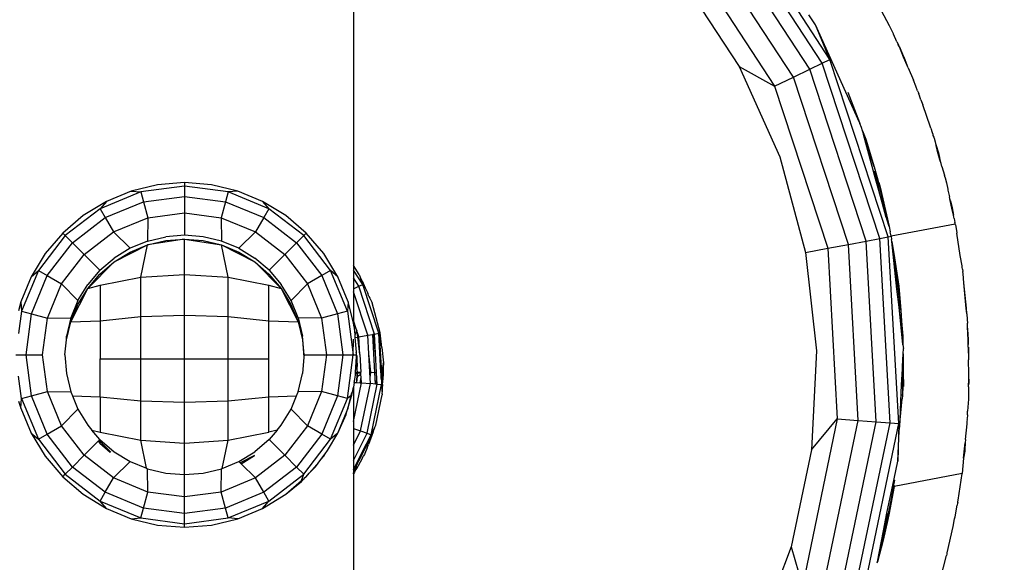
# Model space of a CAD drawing. Units: millimetres. Extents: x 22105 to 29003, y -7629 to 1017.
# Drawn here: x 26232 to 26335, y -2838 to -2781 of the extents above; entities that cross this region are included whole.
import ezdxf

# ---------------------------------------------------------------- set-up
doc = ezdxf.new("R2010")
doc.units = ezdxf.units.MM
doc.layers.add('Strefa bezpieczna', color=8, linetype='Continuous')
doc.dimstyles.get("Standard").update_dxf_attribs({"dimtxt": 180, "dimasz": 200, "dimexe": 0.18, "dimexo": 0.0625, "dimgap": 200, "dimtad": 0, "dimtih": 1, "dimtoh": 1, "dimlfac": 0.001, "dimzin": 0, "dimdsep": 46, "dimtxsty": 'Standard', "dimcen": 0.09, "dimse1": 1, "dimse2": 1, "dimadec": 0, "dimazin": 0, "dimtfac": 1, "dimtdec": 4, "dimtofl": 0, "dimtmove": 0, "dimatfit": 3, "dimfxl": 1, "dimtolj": 1, "dimtzin": 0, "dimarcsym": 0})

# ---------------------------------------------------------------- blocks, each defined once
blk = doc.blocks.new('*D102')
at = {"layer": 'Defpoints', "color": 0}
for p in [(29002.63, 898.75), (29002.63, -2089.52), (24204.2, -3405.88)]:
    blk.add_point(p, dxfattribs=at)
at = {"layer": 'Strefa bezpieczna', "color": 0, "lineweight": -2}
for p, q in [((24404.2, 898.75), (26069.2, 898.75)), ((28802.63, 898.75), (26979.2, 898.75))]:
    blk.add_line(p, q, dxfattribs=at)
at = {"layer": 'Strefa bezpieczna', "color": 0}
for points in [[(24404.2, 932.08), (24404.2, 865.41), (24204.2, 898.75)], [(28802.63, 865.41), (28802.63, 932.08), (29002.63, 898.75)]]:
    blk.add_solid(points, dxfattribs=at)
at = {"layer": 'Strefa bezpieczna', "color": 0, "insert": (26524.2, 898.75), "char_height": 180, "attachment_point": 5}
blk.add_mtext('\\A1;4.80', dxfattribs=at)
blk = doc.blocks.new('*D103')
at = {"layer": 'Defpoints', "color": 0}
for p in [(27502.63, 354.66), (25701.1, -3306.37), (27502.63, -3606.37)]:
    blk.add_point(p, dxfattribs=at)
at = {"layer": 'Strefa bezpieczna', "color": 0, "lineweight": -2}
for p, q in [((25901.1, 354.66), (26099.2, 354.66)), ((27302.63, 354.66), (26949.2, 354.66))]:
    blk.add_line(p, q, dxfattribs=at)
at = {"layer": 'Strefa bezpieczna', "color": 0}
for points in [[(25901.1, 388), (25901.1, 321.33), (25701.1, 354.66)], [(27302.63, 321.33), (27302.63, 388), (27502.63, 354.66)]]:
    blk.add_solid(points, dxfattribs=at)
at = {"layer": 'Strefa bezpieczna', "color": 0, "insert": (26524.2, 354.66), "char_height": 180, "attachment_point": 5}
blk.add_mtext('\\A1;1.80', dxfattribs=at)
blk = doc.blocks.new('*D104')
at = {"layer": 'Defpoints', "color": 0}
for p in [(25705.86, -326.17), (22343.75, -7629.14), (26645.86, -7629.14)]:
    blk.add_point(p, dxfattribs=at)
at = {"layer": 'Strefa bezpieczna', "color": 0, "lineweight": -2}
for p, q in [((22343.75, -526.17), (22343.75, -3577.55)), ((22343.75, -7429.14), (22343.75, -4157.55))]:
    blk.add_line(p, q, dxfattribs=at)
at = {"layer": 'Strefa bezpieczna', "color": 0}
for points in [[(22377.08, -526.17), (22310.41, -526.17), (22343.75, -326.17)], [(22310.41, -7429.14), (22377.08, -7429.14), (22343.75, -7629.14)]]:
    blk.add_solid(points, dxfattribs=at)
at = {"layer": 'Strefa bezpieczna', "color": 0, "insert": (22343.75, -3867.55), "char_height": 180, "attachment_point": 5}
blk.add_mtext('\\A1;7.30', dxfattribs=at)
blk = doc.blocks.new('*D105')
at = {"layer": 'Defpoints', "color": 0}
for p in [(26296.16, -1826.18), (23540.38, -5665.34), (26850.36, -5665.34)]:
    blk.add_point(p, dxfattribs=at)
at = {"layer": 'Strefa bezpieczna', "color": 0, "lineweight": -2}
for p, q in [((23540.38, -2026.18), (23540.38, -3577.55)), ((23540.38, -5465.34), (23540.38, -4157.55))]:
    blk.add_line(p, q, dxfattribs=at)
at = {"layer": 'Strefa bezpieczna', "color": 0}
for points in [[(23573.71, -2026.18), (23507.04, -2026.18), (23540.38, -1826.18)], [(23507.04, -5465.34), (23573.71, -5465.34), (23540.38, -5665.34)]]:
    blk.add_solid(points, dxfattribs=at)
at = {"layer": 'Strefa bezpieczna', "color": 0, "insert": (23540.38, -3867.55), "char_height": 180, "attachment_point": 5}
blk.add_mtext('\\A1;3.84', dxfattribs=at)

msp = doc.modelspace()

# ---------------------------------------------------------------- linework, layer by layer
for p, q in [((26267.36, -2754.519), (26267.36, -2807.151)), ((26317.194, -2785.624), (26306.507, -2769.293)), ((26316.375, -2786.019), (26305.818, -2769.886)), ((26315.072, -2786.646), (26304.722, -2770.829)), ((26313.374, -2787.463), (26303.293, -2772.058)), ((26301.629, -2773.489), (26311.396, -2788.415)), ((26302.026, -2777.701), (26307.695, -2786.364)), ((26323.43, -2782.131), (26322.001, -2779.402)), ((26315.677, -2781.994), (26314.996, -2780.954)), ((26320.277, -2792.229), (26315.677, -2781.994)), ((26317.194, -2785.624), (26315.677, -2781.994)), ((26323.826, -2782.954), (26323.43, -2782.131)), ((26323.837, -2782.977), (26323.826, -2782.954)), ((26323.837, -2782.977), (26323.848, -2783.002)), ((26324.201, -2783.779), (26323.848, -2783.002)), ((26324.201, -2783.779), (26324.32, -2784.014)), ((26324.32, -2784.014), (26324.436, -2784.295)), ((26324.37, -2784.201), (26324.32, -2784.014)), ((26324.37, -2784.201), (26324.436, -2784.295)), ((26324.436, -2784.295), (26324.448, -2784.324)), ((26324.448, -2784.324), (26324.865, -2785.241)), ((26324.884, -2785.383), (26324.448, -2784.324)), ((26316.375, -2786.019), (26317.194, -2785.624)), ((26323.29, -2804.166), (26317.194, -2785.624)), ((26324.865, -2785.241), (26324.9, -2785.314)), ((26324.884, -2785.383), (26324.936, -2785.398)), ((26325.372, -2786.504), (26324.884, -2785.383)), ((26324.9, -2785.314), (26324.911, -2785.342)), ((26324.911, -2785.342), (26324.936, -2785.398)), ((26325.372, -2786.504), (26324.936, -2785.398)), ((26307.695, -2786.364), (26311.396, -2788.415)), ((26307.695, -2786.364), (26311.939, -2795.807)), ((26313.374, -2787.463), (26315.072, -2786.646)), ((26315.072, -2786.646), (26316.375, -2786.019)), ((26320.976, -2804.603), (26315.072, -2786.646)), ((26322.397, -2804.334), (26316.375, -2786.019)), ((26325.372, -2786.504), (26325.927, -2787.778)), ((26311.396, -2788.415), (26313.374, -2787.463)), ((26319.124, -2804.953), (26313.374, -2787.463)), ((26326.159, -2788.421), (26325.927, -2787.778)), ((26311.396, -2788.415), (26316.968, -2805.36)), ((26326.358, -2788.914), (26326.159, -2788.421)), ((26319.07, -2789.039), (26320.277, -2792.229)), ((26326.358, -2788.914), (26326.474, -2789.193)), ((26326.42, -2789.145), (26326.48, -2789.296)), ((26326.474, -2789.193), (26326.492, -2789.246)), ((26326.48, -2789.296), (26326.517, -2789.306)), ((26326.48, -2789.296), (26326.56, -2789.436)), ((26326.517, -2789.306), (26326.492, -2789.246)), ((26326.56, -2789.436), (26326.517, -2789.306)), ((26326.597, -2789.52), (26326.56, -2789.436)), ((26326.702, -2789.854), (26326.597, -2789.52)), ((26326.702, -2789.854), (26326.912, -2790.384)), ((26327.705, -2792.702), (26326.912, -2790.384)), ((26320.277, -2792.229), (26320.312, -2792.323)), ((26320.506, -2792.739), (26320.312, -2792.323)), ((26320.599, -2793.08), (26320.506, -2792.739)), ((26327.739, -2792.808), (26327.705, -2792.702)), ((26327.739, -2792.808), (26327.87, -2793.269)), ((26320.599, -2793.08), (26320.929, -2793.952)), ((26320.688, -2793.407), (26320.599, -2793.08)), ((26320.71, -2793.458), (26320.688, -2793.407)), ((26321.803, -2796.863), (26320.71, -2793.458)), ((26321.965, -2798.109), (26320.71, -2793.458)), ((26320.929, -2793.952), (26321.803, -2796.863)), ((26327.87, -2793.269), (26327.944, -2793.447)), ((26327.944, -2793.447), (26327.962, -2793.586)), ((26327.962, -2793.586), (26328.038, -2793.762)), ((26328.038, -2793.762), (26328.075, -2793.868)), ((26328.075, -2793.868), (26328.182, -2794.239)), ((26328.182, -2794.239), (26328.243, -2794.419)), ((26328.243, -2794.419), (26328.294, -2794.614)), ((26328.294, -2794.614), (26328.526, -2795.379)), ((26328.49, -2795.369), (26328.294, -2794.614)), ((26311.939, -2795.807), (26314.653, -2805.798)), ((26328.526, -2795.379), (26328.49, -2795.369)), ((26328.587, -2795.738), (26328.49, -2795.369)), ((26328.526, -2795.379), (26328.662, -2795.888)), ((26328.662, -2795.888), (26328.587, -2795.738)), ((26328.698, -2796.12), (26328.587, -2795.738)), ((26328.727, -2796.091), (26328.662, -2795.888)), ((26328.727, -2796.091), (26328.698, -2796.12)), ((26328.825, -2796.499), (26328.727, -2796.091)), ((26321.803, -2796.863), (26322.132, -2797.96)), ((26328.825, -2796.499), (26328.698, -2796.12)), ((26328.901, -2796.819), (26328.825, -2796.499)), ((26328.901, -2796.819), (26329.165, -2797.73)), ((26322.171, -2798.841), (26321.876, -2797.292)), ((26321.934, -2797.438), (26322.356, -2798.975)), ((26322.478, -2799.933), (26321.934, -2797.438)), ((26322.171, -2798.841), (26321.965, -2798.109)), ((26322.132, -2797.96), (26322.27, -2798.467)), ((26329.223, -2797.955), (26329.165, -2797.73)), ((26329.223, -2797.955), (26329.227, -2798.01)), ((26329.227, -2798.01), (26329.362, -2798.513)), ((26246.89, -2798.72), (26244.144, -2799.379)), ((26249.706, -2798.86), (26245.141, -2799.461)), ((26249.706, -2798.498), (26246.89, -2798.72)), ((26252.522, -2798.72), (26249.706, -2798.498)), ((26249.706, -2798.498), (26249.706, -2798.86)), ((26254.271, -2799.461), (26249.706, -2798.86)), ((26249.706, -2798.86), (26249.706, -2799.93)), ((26255.269, -2799.379), (26252.522, -2798.72)), ((26322.478, -2799.933), (26322.171, -2798.841)), ((26322.27, -2798.467), (26322.294, -2798.498)), ((26323.177, -2802.42), (26322.294, -2798.498)), ((26322.294, -2798.498), (26322.44, -2798.983)), ((26322.44, -2798.983), (26323.367, -2803.095)), ((26329.362, -2798.513), (26329.509, -2799.189)), ((26329.509, -2799.189), (26329.509, -2799.276)), ((26245.141, -2799.461), (26240.887, -2801.223)), ((26244.144, -2799.379), (26241.534, -2800.46)), ((26244.144, -2799.379), (26245.141, -2799.461)), ((26245.141, -2799.461), (26245.418, -2800.494)), ((26245.418, -2800.494), (26249.706, -2799.93)), ((26249.706, -2799.93), (26253.994, -2800.494)), ((26249.706, -2799.93), (26249.706, -2801.665)), ((26254.271, -2799.461), (26253.994, -2800.494)), ((26255.269, -2799.379), (26254.271, -2799.461)), ((26258.525, -2801.223), (26254.271, -2799.461)), ((26257.878, -2800.46), (26255.269, -2799.379)), ((26322.585, -2800.313), (26322.478, -2799.933)), ((26329.509, -2799.276), (26329.697, -2799.998)), ((26329.799, -2800.391), (26329.697, -2799.998)), ((26329.754, -2800.377), (26329.697, -2799.998)), ((26240.887, -2801.223), (26237.234, -2804.026)), ((26241.534, -2800.46), (26239.126, -2801.936)), ((26241.534, -2800.46), (26240.887, -2801.223)), ((26240.887, -2801.223), (26241.422, -2802.15)), ((26241.422, -2802.15), (26245.418, -2800.494)), ((26245.418, -2800.494), (26245.867, -2802.171)), ((26253.994, -2800.494), (26253.545, -2802.171)), ((26253.994, -2800.494), (26257.99, -2802.15)), ((26260.286, -2801.936), (26257.878, -2800.46)), ((26257.878, -2800.46), (26258.525, -2801.223)), ((26258.525, -2801.223), (26257.99, -2802.15)), ((26262.179, -2804.026), (26258.525, -2801.223)), ((26323.177, -2802.42), (26322.585, -2800.313)), ((26323.062, -2802.148), (26322.585, -2800.313)), ((26329.754, -2800.377), (26329.799, -2800.391)), ((26329.966, -2801.334), (26329.754, -2800.377)), ((26329.799, -2800.391), (26329.887, -2800.817)), ((26329.887, -2800.817), (26329.956, -2801.115)), ((26329.956, -2801.115), (26330.111, -2801.905)), ((26329.956, -2801.115), (26329.966, -2801.334)), ((26239.126, -2801.936), (26236.978, -2803.771)), ((26237.99, -2804.783), (26241.422, -2802.15)), ((26241.422, -2802.15), (26242.29, -2803.653)), ((26242.29, -2803.653), (26245.867, -2802.171)), ((26245.867, -2802.171), (26245.844, -2804.61)), ((26245.867, -2802.171), (26249.706, -2801.665)), ((26249.706, -2801.665), (26253.545, -2802.171)), ((26249.706, -2801.665), (26249.706, -2803.998)), ((26253.545, -2802.171), (26257.123, -2803.653)), ((26253.545, -2802.171), (26253.569, -2804.61)), ((26257.99, -2802.15), (26257.123, -2803.653)), ((26257.99, -2802.15), (26261.422, -2804.783)), ((26262.434, -2803.771), (26260.286, -2801.936)), ((26323.062, -2802.148), (26323.367, -2803.095)), ((26330.111, -2801.905), (26329.966, -2801.334)), ((26330.157, -2802.095), (26330.111, -2801.905)), ((26330.181, -2802.242), (26330.157, -2802.095)), ((26330.181, -2802.242), (26330.267, -2802.66)), ((26323.367, -2803.095), (26323.177, -2802.42)), ((26323.367, -2803.095), (26323.493, -2803.655)), ((26330.301, -2802.841), (26323.595, -2804.108)), ((26330.282, -2802.753), (26330.267, -2802.66)), ((26330.301, -2802.841), (26330.282, -2802.753)), ((26330.31, -2802.898), (26330.301, -2802.841)), ((26330.31, -2802.898), (26330.349, -2803.093)), ((26330.349, -2803.093), (26330.468, -2803.753)), ((26237.234, -2804.026), (26234.431, -2807.679)), ((26236.978, -2803.771), (26235.144, -2805.918)), ((26236.978, -2803.771), (26237.234, -2804.026)), ((26237.234, -2804.026), (26237.99, -2804.783)), ((26239.218, -2806.01), (26242.29, -2803.653)), ((26242.29, -2803.653), (26244.031, -2805.361)), ((26245.844, -2804.61), (26247.751, -2804.152)), ((26249.706, -2803.998), (26247.751, -2804.152)), ((26251.662, -2804.152), (26249.706, -2803.998)), ((26253.569, -2804.61), (26251.662, -2804.152)), ((26257.123, -2803.653), (26255.381, -2805.361)), ((26257.123, -2803.653), (26260.195, -2806.01)), ((26262.179, -2804.026), (26261.422, -2804.783)), ((26262.434, -2803.771), (26262.179, -2804.026)), ((26264.982, -2807.679), (26262.179, -2804.026)), ((26264.269, -2805.918), (26262.434, -2803.771)), ((26320.976, -2804.603), (26322.397, -2804.334)), ((26322.397, -2804.334), (26323.29, -2804.166)), ((26323.473, -2823.585), (26322.397, -2804.334)), ((26323.29, -2804.166), (26323.595, -2804.108)), ((26324.38, -2823.653), (26323.29, -2804.166)), ((26323.509, -2803.791), (26323.493, -2803.655)), ((26323.595, -2804.108), (26323.509, -2803.791)), ((26323.595, -2804.108), (26323.63, -2804.435)), ((26330.468, -2803.753), (26330.447, -2803.774)), ((26330.812, -2806.113), (26330.447, -2803.774)), ((26235.357, -2808.214), (26237.99, -2804.783)), ((26237.99, -2804.783), (26239.218, -2806.01)), ((26242.351, -2806.782), (26245.837, -2805.009)), ((26244.031, -2805.361), (26242.359, -2806.386)), ((26244.025, -2805.759), (26245.837, -2805.009)), ((26245.844, -2804.61), (26244.031, -2805.361)), ((26245.143, -2808.367), (26245.837, -2805.009)), ((26249.699, -2804.397), (26245.837, -2805.009)), ((26245.837, -2805.009), (26247.744, -2804.551)), ((26247.744, -2804.551), (26249.699, -2804.397)), ((26249.699, -2808.08), (26249.699, -2804.397)), ((26249.699, -2804.397), (26251.654, -2804.551)), ((26249.699, -2804.397), (26253.562, -2805.007)), ((26251.654, -2804.551), (26253.562, -2805.007)), ((26253.562, -2805.007), (26257.047, -2806.782)), ((26254.255, -2808.367), (26253.562, -2805.007)), ((26253.562, -2805.007), (26255.373, -2805.759)), ((26255.381, -2805.361), (26253.569, -2804.61)), ((26255.381, -2805.361), (26257.054, -2806.386)), ((26261.422, -2804.783), (26260.195, -2806.01)), ((26261.422, -2804.783), (26264.055, -2808.214)), ((26314.653, -2805.798), (26316.968, -2805.36)), ((26316.968, -2805.36), (26319.124, -2804.953)), ((26316.968, -2805.36), (26317.963, -2823.17)), ((26319.124, -2804.953), (26320.976, -2804.603)), ((26320.152, -2823.335), (26319.124, -2804.953)), ((26322.031, -2823.476), (26320.976, -2804.603)), ((26323.676, -2804.635), (26323.63, -2804.435)), ((26323.676, -2804.635), (26323.868, -2805.891)), ((26324.196, -2809.639), (26323.676, -2804.635)), ((26235.144, -2805.918), (26233.668, -2808.327)), ((26236.86, -2809.082), (26239.218, -2806.01)), ((26239.218, -2806.01), (26240.867, -2807.66)), ((26240.867, -2807.66), (26242.359, -2806.386)), ((26242.351, -2806.782), (26244.025, -2805.759)), ((26255.373, -2805.759), (26257.047, -2806.782)), ((26258.545, -2807.66), (26257.054, -2806.386)), ((26260.195, -2806.01), (26258.545, -2807.66)), ((26260.195, -2806.01), (26262.552, -2809.082)), ((26265.744, -2808.327), (26264.269, -2805.918)), ((26314.653, -2805.798), (26315.771, -2816.09)), ((26324.595, -2811.811), (26323.868, -2805.891)), ((26323.868, -2805.891), (26324.389, -2809.301)), ((26331.003, -2807.193), (26330.812, -2806.113)), ((26239.586, -2809.548), (26242.351, -2806.782)), ((26240.861, -2808.058), (26242.351, -2806.782)), ((26257.047, -2806.782), (26259.812, -2809.548)), ((26257.047, -2806.782), (26258.537, -2808.058)), ((26267.984, -2808.105), (26267.36, -2807.151)), ((26267.36, -2807.151), (26267.36, -2807.638)), ((26331.014, -2807.326), (26331.003, -2807.193)), ((26331.009, -2807.374), (26331.014, -2807.326)), ((26331.033, -2807.419), (26331.009, -2807.374)), ((26331.04, -2807.487), (26331.033, -2807.419)), ((26233.668, -2808.327), (26232.587, -2810.936)), ((26234.431, -2807.679), (26232.669, -2811.933)), ((26233.668, -2808.327), (26234.431, -2807.679)), ((26233.702, -2812.21), (26235.357, -2808.214)), ((26234.431, -2807.679), (26235.357, -2808.214)), ((26235.357, -2808.214), (26236.86, -2809.082)), ((26239.586, -2809.548), (26240.861, -2808.058)), ((26240.867, -2807.66), (26239.594, -2809.151)), ((26240.883, -2809.21), (26245.143, -2808.367)), ((26245.143, -2808.367), (26249.699, -2808.08)), ((26245.143, -2812.488), (26245.143, -2808.367)), ((26249.699, -2812.34), (26249.699, -2808.08)), ((26249.699, -2808.08), (26254.255, -2808.367)), ((26254.255, -2808.367), (26258.515, -2809.21)), ((26254.255, -2812.488), (26254.255, -2808.367)), ((26258.537, -2808.058), (26259.812, -2809.548)), ((26258.545, -2807.66), (26259.819, -2809.151)), ((26264.055, -2808.214), (26262.552, -2809.082)), ((26264.982, -2807.679), (26264.055, -2808.214)), ((26264.055, -2808.214), (26265.71, -2812.21)), ((26266.744, -2811.933), (26264.982, -2807.679)), ((26265.744, -2808.327), (26264.982, -2807.679)), ((26266.825, -2810.936), (26265.744, -2808.327)), ((26268.34, -2809.136), (26267.36, -2807.638)), ((26267.36, -2807.638), (26267.36, -2808.462)), ((26267.984, -2808.105), (26268.077, -2808.375)), ((26268.077, -2808.375), (26268.105, -2808.399)), ((26268.154, -2808.506), (26268.105, -2808.399)), ((26331.03, -2807.513), (26331.04, -2807.487)), ((26331.048, -2807.539), (26331.03, -2807.513)), ((26331.048, -2807.539), (26331.07, -2807.768)), ((26331.108, -2808.014), (26331.07, -2807.768)), ((26331.196, -2808.97), (26331.108, -2808.014)), ((26235.379, -2812.659), (26236.86, -2809.082)), ((26236.86, -2809.082), (26238.569, -2810.824)), ((26238.569, -2810.824), (26239.594, -2809.151)), ((26239.586, -2809.548), (26240.883, -2809.21)), ((26240.883, -2809.21), (26240.883, -2812.923)), ((26258.515, -2809.21), (26259.812, -2809.548)), ((26258.515, -2812.923), (26258.515, -2809.21)), ((26260.844, -2810.824), (26259.819, -2809.151)), ((26262.552, -2809.082), (26260.844, -2810.824)), ((26262.552, -2809.082), (26264.034, -2812.659)), ((26267.931, -2809.333), (26267.36, -2808.462)), ((26267.36, -2808.462), (26267.36, -2809.608)), ((26267.36, -2809.608), (26267.931, -2809.333)), ((26267.931, -2809.333), (26268.34, -2809.136)), ((26269.569, -2814.316), (26267.931, -2809.333)), ((26268.154, -2808.506), (26268.233, -2808.713)), ((26268.157, -2808.605), (26268.154, -2808.506)), ((26268.157, -2808.605), (26268.233, -2808.713)), ((26268.258, -2808.899), (26268.157, -2808.605)), ((26268.233, -2808.713), (26268.278, -2808.775)), ((26268.258, -2808.899), (26268.396, -2809.109)), ((26268.34, -2809.136), (26268.258, -2808.899)), ((26268.278, -2808.775), (26268.613, -2809.504)), ((26268.278, -2808.775), (26268.396, -2809.109)), ((26268.396, -2809.109), (26268.34, -2809.136)), ((26270.016, -2814.232), (26268.34, -2809.136)), ((26268.396, -2809.109), (26268.526, -2809.503)), ((26324.389, -2809.301), (26324.595, -2811.811)), ((26331.473, -2811.612), (26331.196, -2808.97)), ((26331.439, -2811.644), (26331.196, -2808.97)), ((26237.81, -2813.033), (26239.586, -2809.548)), ((26238.563, -2811.221), (26239.586, -2809.548)), ((26259.812, -2809.548), (26261.588, -2813.033)), ((26259.812, -2809.548), (26260.836, -2811.221)), ((26267.36, -2809.608), (26267.36, -2809.893)), ((26268.858, -2814.451), (26267.36, -2809.893)), ((26267.36, -2809.893), (26267.36, -2812.885)), ((26268.613, -2809.504), (26268.864, -2810.063)), ((26268.996, -2810.4), (26268.864, -2810.063)), ((26268.996, -2810.4), (26269.091, -2810.567)), ((26324.417, -2811.521), (26324.196, -2809.639)), ((26232.587, -2810.936), (26232.36, -2811.882)), ((26232.587, -2810.936), (26232.669, -2811.933)), ((26237.81, -2813.033), (26238.563, -2811.221)), ((26238.569, -2810.824), (26237.818, -2812.636)), ((26260.836, -2811.221), (26261.588, -2813.033)), ((26261.594, -2812.636), (26260.844, -2810.824)), ((26266.825, -2810.936), (26266.744, -2811.933)), ((26267.36, -2813.164), (26266.825, -2810.936)), ((26269.091, -2810.567), (26269.116, -2810.632)), ((26269.116, -2810.632), (26269.316, -2811.068)), ((26270.155, -2814.206), (26269.316, -2811.068)), ((26324.417, -2811.521), (26324.376, -2810.807)), ((26324.737, -2814.245), (26324.417, -2811.521)), ((26324.829, -2815.412), (26324.417, -2811.521)), ((26232.669, -2811.933), (26232.36, -2814.278)), ((26232.669, -2811.933), (26233.702, -2812.21)), ((26233.138, -2816.498), (26233.702, -2812.21)), ((26233.702, -2812.21), (26235.379, -2812.659)), ((26240.883, -2812.923), (26245.143, -2812.488)), ((26245.143, -2812.488), (26249.699, -2812.34)), ((26245.143, -2816.896), (26245.143, -2812.488)), ((26249.699, -2816.896), (26249.699, -2812.34)), ((26249.699, -2812.34), (26254.255, -2812.488)), ((26254.255, -2816.896), (26254.255, -2812.488)), ((26254.255, -2812.488), (26258.515, -2812.923)), ((26265.71, -2812.21), (26264.034, -2812.659)), ((26266.744, -2811.933), (26265.71, -2812.21)), ((26265.71, -2812.21), (26266.275, -2816.498)), ((26266.744, -2811.933), (26267.345, -2816.498)), ((26324.595, -2811.811), (26324.643, -2812.4)), ((26324.643, -2812.4), (26324.737, -2814.245)), ((26324.643, -2812.4), (26324.725, -2813.404)), ((26331.473, -2811.612), (26331.439, -2811.644)), ((26331.49, -2812.205), (26331.439, -2811.644)), ((26331.49, -2812.205), (26331.473, -2811.612)), ((26331.49, -2812.205), (26331.547, -2812.807)), ((26234.873, -2816.498), (26235.379, -2812.659)), ((26235.379, -2812.659), (26237.818, -2812.636)), ((26237.352, -2814.94), (26237.81, -2813.033)), ((26237.818, -2812.636), (26237.36, -2814.543)), ((26237.81, -2813.033), (26240.883, -2812.923)), ((26240.883, -2812.923), (26240.883, -2816.896)), ((26258.515, -2812.923), (26261.588, -2813.033)), ((26258.515, -2816.896), (26258.515, -2812.923)), ((26261.588, -2813.033), (26262.046, -2814.94)), ((26261.594, -2812.636), (26262.052, -2814.543)), ((26264.034, -2812.659), (26261.594, -2812.636)), ((26264.034, -2812.659), (26264.539, -2816.498)), ((26267.58, -2813.554), (26267.36, -2812.885)), ((26267.36, -2812.885), (26267.36, -2813.164)), ((26267.445, -2813.588), (26267.36, -2813.164)), ((26267.36, -2813.164), (26267.36, -2813.388)), ((26267.445, -2813.588), (26267.58, -2813.554)), ((26267.485, -2813.683), (26267.445, -2813.588)), ((26267.62, -2813.676), (26267.58, -2813.554)), ((26324.737, -2814.245), (26324.725, -2813.404)), ((26324.725, -2813.404), (26324.818, -2814.537)), ((26331.547, -2812.807), (26331.552, -2812.882)), ((26331.552, -2812.882), (26331.577, -2813.123)), ((26331.577, -2813.123), (26331.578, -2813.17)), ((26331.583, -2813.228), (26331.578, -2813.17)), ((26331.591, -2813.509), (26331.583, -2813.228)), ((26331.64, -2814.291), (26331.591, -2813.509)), ((26331.612, -2814.303), (26331.591, -2813.509)), ((26237.352, -2814.94), (26237.36, -2814.543)), ((26262.206, -2816.498), (26262.052, -2814.543)), ((26267.487, -2813.709), (26267.485, -2813.683)), ((26267.487, -2813.709), (26267.62, -2813.676)), ((26267.538, -2814.367), (26267.487, -2813.709)), ((26267.715, -2813.964), (26267.538, -2814.367)), ((26267.564, -2814.695), (26267.538, -2814.367)), ((26267.715, -2813.964), (26267.62, -2813.676)), ((26267.756, -2814.088), (26267.715, -2813.964)), ((26267.821, -2814.647), (26267.756, -2814.088)), ((26267.932, -2814.626), (26267.756, -2814.088)), ((26267.821, -2814.647), (26267.932, -2814.626)), ((26267.932, -2814.626), (26268.858, -2814.451)), ((26268.036, -2816.47), (26267.932, -2814.626)), ((26268.858, -2814.451), (26269.382, -2814.352)), ((26268.967, -2816.389), (26268.858, -2814.451)), ((26269.382, -2814.352), (26269.448, -2814.339)), ((26269.604, -2818.323), (26269.382, -2814.352)), ((26269.448, -2814.339), (26269.569, -2814.316)), ((26269.681, -2816.327), (26269.448, -2814.339)), ((26269.569, -2814.316), (26270.016, -2814.232)), ((26269.681, -2816.327), (26269.569, -2814.316)), ((26270.016, -2814.232), (26270.076, -2814.22)), ((26270.13, -2816.288), (26270.016, -2814.232)), ((26270.076, -2814.22), (26270.155, -2814.206)), ((26270.076, -2814.22), (26270.248, -2817.289)), ((26270.334, -2815.728), (26270.155, -2814.206)), ((26324.823, -2814.982), (26324.737, -2814.245)), ((26324.818, -2814.537), (26324.823, -2814.982)), ((26331.666, -2814.928), (26331.612, -2814.303)), ((26331.629, -2814.916), (26331.612, -2814.303)), ((26331.666, -2814.928), (26331.64, -2814.291)), ((26237.206, -2816.498), (26237.352, -2814.94)), ((26262.046, -2814.94), (26262.187, -2816.739)), ((26267.345, -2816.498), (26267.36, -2814.856)), ((26267.564, -2814.695), (26267.821, -2814.647)), ((26267.684, -2816.221), (26267.564, -2814.695)), ((26268.036, -2816.47), (26267.821, -2814.647)), ((26324.823, -2814.982), (26324.829, -2815.412)), ((26324.826, -2815.443), (26324.829, -2815.412)), ((26324.826, -2815.443), (26324.867, -2815.82)), ((26331.629, -2814.916), (26331.666, -2814.928)), ((26331.649, -2815.683), (26331.629, -2814.916)), ((26331.649, -2815.683), (26331.676, -2815.203)), ((26331.676, -2815.203), (26331.666, -2814.928)), ((26232.068, -2816.498), (26233.138, -2816.498)), ((26233.702, -2820.787), (26233.138, -2816.498)), ((26233.138, -2816.498), (26234.873, -2816.498)), ((26235.379, -2820.338), (26234.873, -2816.498)), ((26237.206, -2816.498), (26237.36, -2818.454)), ((26262.206, -2816.498), (26262.187, -2816.739)), ((26262.206, -2816.498), (26264.539, -2816.498)), ((26264.539, -2816.498), (26264.034, -2820.338)), ((26264.539, -2816.498), (26266.275, -2816.498)), ((26266.275, -2816.498), (26265.71, -2820.787)), ((26266.275, -2816.498), (26267.345, -2816.498)), ((26266.744, -2821.064), (26267.345, -2816.498)), ((26267.345, -2816.498), (26267.68, -2816.498)), ((26267.674, -2816.346), (26267.651, -2816.238)), ((26267.674, -2816.346), (26267.684, -2816.221)), ((26267.706, -2816.498), (26267.674, -2816.346)), ((26267.68, -2816.498), (26267.674, -2816.346)), ((26267.68, -2816.498), (26267.706, -2816.498)), ((26267.694, -2816.698), (26267.706, -2816.498)), ((26267.744, -2816.652), (26267.706, -2816.498)), ((26267.754, -2817.179), (26267.744, -2816.652)), ((26268.036, -2816.47), (26268.138, -2818.303)), ((26269.193, -2818.317), (26268.967, -2816.389)), ((26269.074, -2818.316), (26268.967, -2816.389)), ((26269.793, -2818.326), (26269.681, -2816.327)), ((26270.248, -2817.289), (26270.13, -2816.288)), ((26270.245, -2818.332), (26270.13, -2816.288)), ((26270.334, -2815.728), (26270.509, -2817.343)), ((26315.771, -2816.09), (26315.266, -2826.43)), ((26324.774, -2817.72), (26324.84, -2816.379)), ((26324.84, -2816.379), (26324.867, -2815.82)), ((26324.84, -2816.379), (26324.863, -2818.3)), ((26331.649, -2815.683), (26331.691, -2815.675)), ((26331.649, -2815.683), (26331.685, -2817.009)), ((26331.691, -2815.675), (26331.685, -2817.009)), ((26240.883, -2820.868), (26240.883, -2816.896)), ((26240.883, -2816.896), (26245.143, -2816.896)), ((26245.143, -2821.304), (26245.143, -2816.896)), ((26245.143, -2816.896), (26249.699, -2816.896)), ((26249.699, -2821.452), (26249.699, -2816.896)), ((26249.699, -2816.896), (26254.255, -2816.896)), ((26254.255, -2821.304), (26254.255, -2816.896)), ((26254.255, -2816.896), (26258.515, -2816.896)), ((26258.515, -2820.868), (26258.515, -2816.896)), ((26262.187, -2816.739), (26262.052, -2818.454)), ((26267.6, -2818.295), (26267.694, -2816.698)), ((26267.754, -2817.179), (26267.694, -2816.698)), ((26267.769, -2817.986), (26267.694, -2816.698)), ((26267.79, -2817.514), (26267.754, -2817.179)), ((26267.769, -2817.986), (26267.79, -2817.514)), ((26270.371, -2818.334), (26270.248, -2817.289)), ((26270.248, -2817.289), (26270.306, -2818.333)), ((26270.394, -2818.154), (26270.471, -2817.571)), ((26270.485, -2817.465), (26270.471, -2817.571)), ((26270.471, -2817.571), (26270.491, -2817.794)), ((26270.485, -2817.465), (26270.509, -2817.343)), ((26270.519, -2817.433), (26270.491, -2817.794)), ((26270.509, -2817.343), (26270.519, -2817.433)), ((26324.788, -2817.948), (26324.774, -2817.72)), ((26331.724, -2818.461), (26331.685, -2817.009)), ((26232.669, -2821.064), (26232.36, -2818.719)), ((26237.36, -2818.454), (26237.818, -2820.361)), ((26261.594, -2820.361), (26262.052, -2818.454)), ((26267.507, -2819.032), (26267.581, -2818.614)), ((26267.581, -2818.614), (26267.593, -2818.419)), ((26267.593, -2818.419), (26267.6, -2818.295)), ((26267.593, -2818.419), (26267.757, -2818.423)), ((26267.6, -2818.295), (26267.787, -2818.298)), ((26267.721, -2819.393), (26267.757, -2818.423)), ((26267.757, -2818.423), (26267.787, -2818.298)), ((26267.757, -2818.423), (26267.794, -2818.423)), ((26267.77, -2818.058), (26267.769, -2817.986)), ((26267.787, -2818.298), (26267.77, -2818.058)), ((26267.783, -2818.768), (26267.794, -2818.423)), ((26268.151, -2818.533), (26267.783, -2818.768)), ((26267.787, -2818.298), (26268.138, -2818.303)), ((26267.794, -2818.423), (26267.787, -2818.298)), ((26268.145, -2818.431), (26267.794, -2818.423)), ((26268.145, -2818.431), (26268.138, -2818.303)), ((26268.151, -2818.533), (26268.145, -2818.431)), ((26268.169, -2818.864), (26268.151, -2818.533)), ((26269.074, -2818.316), (26269.193, -2818.317)), ((26269.107, -2818.906), (26269.074, -2818.316)), ((26269.107, -2818.906), (26269.193, -2818.317)), ((26269.193, -2818.317), (26269.604, -2818.323)), ((26269.604, -2818.323), (26269.793, -2818.326)), ((26269.672, -2819.539), (26269.604, -2818.323)), ((26269.831, -2819.008), (26269.793, -2818.326)), ((26270.245, -2818.332), (26270.306, -2818.333)), ((26270.253, -2818.475), (26270.245, -2818.332)), ((26270.253, -2818.475), (26270.314, -2818.476)), ((26270.28, -2818.958), (26270.253, -2818.475)), ((26270.28, -2818.958), (26270.329, -2818.735)), ((26270.306, -2818.333), (26270.371, -2818.334)), ((26270.306, -2818.333), (26270.314, -2818.476)), ((26270.314, -2818.476), (26270.368, -2818.477)), ((26270.314, -2818.476), (26270.324, -2818.653)), ((26270.324, -2818.653), (26270.368, -2818.477)), ((26270.329, -2818.735), (26270.324, -2818.653)), ((26270.329, -2818.735), (26270.341, -2818.961)), ((26270.43, -2818.479), (26270.341, -2818.961)), ((26270.368, -2818.477), (26270.371, -2818.334)), ((26270.43, -2818.479), (26270.368, -2818.477)), ((26270.371, -2818.334), (26270.394, -2818.154)), ((26270.433, -2818.335), (26270.371, -2818.334)), ((26270.394, -2818.154), (26270.433, -2818.335)), ((26270.422, -2818.406), (26270.433, -2818.335)), ((26270.43, -2818.479), (26270.422, -2818.406)), ((26270.463, -2818.479), (26270.43, -2818.479)), ((26270.461, -2818.531), (26270.43, -2818.479)), ((26270.461, -2818.531), (26270.444, -2818.965)), ((26270.463, -2818.479), (26270.461, -2818.531)), ((26270.491, -2817.794), (26270.463, -2818.479)), ((26324.682, -2819.615), (26324.788, -2817.948)), ((26324.81, -2819.618), (26324.788, -2817.948)), ((26324.81, -2819.618), (26324.863, -2818.3)), ((26324.863, -2818.3), (26324.88, -2819.789)), ((26331.703, -2819.028), (26331.724, -2818.461)), ((26267.446, -2819.372), (26267.36, -2819.854)), ((26267.36, -2823.454), (26268.201, -2819.429)), ((26267.446, -2819.372), (26267.507, -2819.032)), ((26267.446, -2819.372), (26267.485, -2819.314)), ((26267.446, -2819.372), (26267.721, -2819.393)), ((26267.485, -2819.314), (26267.507, -2819.032)), ((26267.721, -2819.393), (26267.783, -2818.768)), ((26267.721, -2819.393), (26268.088, -2819.42)), ((26268.088, -2819.42), (26268.169, -2818.864)), ((26268.088, -2819.42), (26268.201, -2819.429)), ((26268.107, -2824.449), (26269.141, -2819.499)), ((26268.201, -2819.429), (26268.169, -2818.864)), ((26268.201, -2819.429), (26269.141, -2819.499)), ((26268.789, -2824.688), (26269.862, -2819.553)), ((26269.141, -2819.499), (26269.107, -2818.906)), ((26269.672, -2819.539), (26269.141, -2819.499)), ((26269.218, -2824.838), (26270.315, -2819.588)), ((26269.739, -2819.544), (26269.672, -2819.539)), ((26269.739, -2819.544), (26269.831, -2819.008)), ((26269.862, -2819.553), (26269.739, -2819.544)), ((26269.862, -2819.553), (26269.831, -2819.008)), ((26269.862, -2819.553), (26270.315, -2819.588)), ((26270.28, -2818.958), (26270.297, -2819.266)), ((26270.345, -2819.033), (26270.297, -2819.266)), ((26270.297, -2819.266), (26270.315, -2819.588)), ((26270.377, -2819.592), (26270.315, -2819.588)), ((26270.315, -2819.588), (26270.325, -2819.839)), ((26270.377, -2819.592), (26270.325, -2819.839)), ((26270.341, -2818.961), (26270.345, -2819.033)), ((26270.345, -2819.033), (26270.377, -2819.592)), ((26270.414, -2819.577), (26270.37, -2820.013)), ((26270.37, -2820.013), (26270.377, -2819.592)), ((26270.444, -2818.965), (26270.377, -2819.592)), ((26324.595, -2821.377), (26324.682, -2819.615)), ((26324.682, -2819.615), (26324.81, -2819.618)), ((26324.812, -2819.727), (26324.773, -2820.727)), ((26324.812, -2819.727), (26324.81, -2819.618)), ((26324.821, -2820.419), (26324.812, -2819.727)), ((26331.673, -2819.85), (26331.703, -2819.028)), ((26331.673, -2819.85), (26331.713, -2819.476)), ((26331.703, -2819.028), (26331.713, -2819.476)), ((26232.669, -2821.064), (26233.702, -2820.787)), ((26233.702, -2820.787), (26235.379, -2820.338)), ((26235.357, -2824.783), (26233.702, -2820.787)), ((26236.86, -2823.915), (26235.379, -2820.338)), ((26235.379, -2820.338), (26237.818, -2820.361)), ((26237.818, -2820.361), (26237.985, -2820.765)), ((26237.985, -2820.765), (26240.883, -2820.868)), ((26237.985, -2820.765), (26238.569, -2822.173)), ((26258.515, -2820.868), (26261.427, -2820.764)), ((26260.844, -2822.173), (26261.427, -2820.764)), ((26261.427, -2820.764), (26261.594, -2820.361)), ((26264.034, -2820.338), (26261.594, -2820.361)), ((26264.034, -2820.338), (26262.552, -2823.915)), ((26265.71, -2820.787), (26264.034, -2820.338)), ((26265.71, -2820.787), (26264.055, -2824.783)), ((26266.744, -2821.064), (26265.71, -2820.787)), ((26267.139, -2820.755), (26266.744, -2821.064)), ((26266.935, -2821.602), (26267.209, -2820.7)), ((26266.935, -2821.602), (26267.139, -2820.755)), ((26267.139, -2820.755), (26267.218, -2820.426)), ((26267.209, -2820.7), (26267.139, -2820.755)), ((26267.209, -2820.7), (26267.36, -2819.854)), ((26267.36, -2819.854), (26267.36, -2823.454)), ((26269.696, -2823.857), (26270.36, -2820.677)), ((26270.325, -2819.839), (26270.344, -2820.281)), ((26270.37, -2820.013), (26270.344, -2820.281)), ((26270.344, -2820.281), (26270.365, -2820.347)), ((26270.365, -2820.347), (26270.352, -2820.48)), ((26270.352, -2820.48), (26270.364, -2820.587)), ((26270.364, -2820.587), (26270.358, -2820.621)), ((26270.358, -2820.621), (26270.36, -2820.677)), ((26270.387, -2820.128), (26270.365, -2820.347)), ((26270.37, -2820.013), (26270.387, -2820.128)), ((26324.773, -2820.727), (26324.76, -2821.077)), ((26324.773, -2820.727), (26324.813, -2820.503)), ((26324.813, -2820.503), (26324.821, -2820.419)), ((26331.673, -2819.85), (26331.667, -2821.13)), ((26232.36, -2821.347), (26232.587, -2822.061)), ((26232.587, -2822.061), (26232.669, -2821.064)), ((26232.669, -2821.064), (26234.431, -2825.318)), ((26240.883, -2820.868), (26240.883, -2824.581)), ((26240.883, -2820.868), (26245.143, -2821.304)), ((26245.143, -2825.424), (26245.143, -2821.304)), ((26245.143, -2821.304), (26249.699, -2821.452)), ((26249.699, -2821.452), (26254.255, -2821.304)), ((26249.699, -2825.711), (26249.699, -2821.452)), ((26254.255, -2821.304), (26258.515, -2820.868)), ((26254.255, -2825.424), (26254.255, -2821.304)), ((26258.515, -2824.581), (26258.515, -2820.868)), ((26264.982, -2825.318), (26266.744, -2821.064)), ((26266.717, -2822.322), (26266.935, -2821.602)), ((26266.825, -2822.061), (26266.935, -2821.602)), ((26324.519, -2823.27), (26324.76, -2821.077)), ((26324.519, -2823.27), (26324.595, -2821.377)), ((26331.667, -2821.13), (26331.58, -2822.36)), ((26232.587, -2822.061), (26233.668, -2824.67)), ((26236.86, -2823.915), (26238.569, -2822.173)), ((26238.569, -2822.173), (26239.594, -2823.846)), ((26259.819, -2823.846), (26260.844, -2822.173)), ((26262.552, -2823.915), (26260.844, -2822.173)), ((26265.744, -2824.67), (26266.717, -2822.322)), ((26265.744, -2824.67), (26266.594, -2822.729)), ((26266.594, -2822.729), (26266.717, -2822.322)), ((26266.717, -2822.322), (26266.825, -2822.061)), ((26331.576, -2822.847), (26331.552, -2823.113)), ((26331.565, -2822.771), (26331.58, -2822.36)), ((26331.565, -2822.771), (26331.576, -2822.847)), ((26239.594, -2823.846), (26240.032, -2824.36)), ((26259.384, -2824.355), (26259.819, -2823.846)), ((26267.36, -2823.454), (26267.36, -2824.187)), ((26269.571, -2824.114), (26269.696, -2823.857)), ((26317.963, -2823.17), (26314.315, -2840.631)), ((26315.266, -2826.43), (26317.963, -2823.17)), ((26316.387, -2841.356), (26320.152, -2823.335)), ((26317.963, -2823.17), (26320.152, -2823.335)), ((26318.166, -2841.979), (26322.031, -2823.476)), ((26319.531, -2842.457), (26323.473, -2823.585)), ((26320.152, -2823.335), (26322.031, -2823.476)), ((26320.389, -2842.758), (26324.38, -2823.653)), ((26322.031, -2823.476), (26323.473, -2823.585)), ((26323.473, -2823.585), (26324.38, -2823.653)), ((26324.38, -2823.653), (26324.292, -2827.586)), ((26324.493, -2823.932), (26324.519, -2823.27)), ((26331.365, -2825.329), (26331.53, -2823.693)), ((26331.53, -2823.693), (26331.54, -2823.431)), ((26331.54, -2823.431), (26331.558, -2823.278)), ((26331.56, -2823.143), (26331.552, -2823.113)), ((26331.556, -2823.218), (26331.56, -2823.143)), ((26331.558, -2823.278), (26331.556, -2823.218)), ((26233.668, -2824.67), (26234.431, -2825.318)), ((26233.668, -2824.67), (26235.144, -2827.079)), ((26234.431, -2825.318), (26235.357, -2824.783)), ((26235.357, -2824.783), (26236.86, -2823.915)), ((26237.99, -2828.214), (26235.357, -2824.783)), ((26239.218, -2826.987), (26236.86, -2823.915)), ((26240.867, -2825.337), (26240.032, -2824.36)), ((26240.032, -2824.36), (26240.883, -2824.581)), ((26240.883, -2824.581), (26245.143, -2825.424)), ((26254.255, -2825.424), (26258.515, -2824.581)), ((26259.384, -2824.355), (26258.515, -2824.581)), ((26259.384, -2824.355), (26258.545, -2825.337)), ((26262.552, -2823.915), (26260.195, -2826.987)), ((26264.055, -2824.783), (26261.422, -2828.214)), ((26264.055, -2824.783), (26262.552, -2823.915)), ((26264.982, -2825.318), (26264.055, -2824.783)), ((26264.673, -2826.499), (26265.744, -2824.67)), ((26265.744, -2824.67), (26264.982, -2825.318)), ((26267.36, -2824.187), (26268.107, -2824.449)), ((26267.36, -2824.187), (26267.36, -2825.927)), ((26267.36, -2825.927), (26268.107, -2824.449)), ((26267.36, -2827.517), (26268.789, -2824.688)), ((26269.277, -2824.859), (26267.891, -2827.601)), ((26268.107, -2824.449), (26268.789, -2824.688)), ((26268.289, -2826.676), (26269.218, -2824.838)), ((26268.789, -2824.688), (26269.218, -2824.838)), ((26269.429, -2824.539), (26269.151, -2825.292)), ((26269.218, -2824.838), (26269.328, -2824.612)), ((26269.277, -2824.859), (26269.218, -2824.838)), ((26269.429, -2824.539), (26269.277, -2824.859)), ((26269.328, -2824.612), (26269.277, -2824.859)), ((26269.328, -2824.612), (26269.464, -2824.333)), ((26269.442, -2824.463), (26269.429, -2824.539)), ((26269.464, -2824.333), (26269.442, -2824.463)), ((26269.478, -2824.408), (26269.442, -2824.463)), ((26269.464, -2824.333), (26269.522, -2824.215)), ((26269.478, -2824.408), (26269.493, -2824.342)), ((26269.493, -2824.342), (26269.532, -2824.26)), ((26269.573, -2824.151), (26269.522, -2824.215)), ((26269.522, -2824.215), (26269.532, -2824.26)), ((26269.571, -2824.114), (26269.573, -2824.151)), ((26324.292, -2827.586), (26324.446, -2824.434)), ((26324.446, -2824.434), (26324.493, -2823.932)), ((26234.431, -2825.318), (26237.234, -2828.971)), ((26239.218, -2826.987), (26240.681, -2825.523)), ((26240.681, -2825.523), (26240.774, -2825.431)), ((26240.681, -2825.523), (26240.861, -2825.734)), ((26240.774, -2825.431), (26240.867, -2825.337)), ((26241.997, -2826.654), (26240.774, -2825.431)), ((26240.861, -2825.734), (26241.946, -2826.661)), ((26240.867, -2825.337), (26242.359, -2826.611)), ((26245.143, -2825.424), (26249.699, -2825.711)), ((26245.746, -2828.346), (26245.143, -2825.424)), ((26249.699, -2825.711), (26254.255, -2825.424)), ((26249.706, -2828.998), (26249.699, -2825.711)), ((26253.651, -2828.353), (26254.255, -2825.424)), ((26258.545, -2825.337), (26257.054, -2826.611)), ((26260.195, -2826.987), (26258.545, -2825.337)), ((26262.179, -2828.971), (26264.982, -2825.318)), ((26267.36, -2825.927), (26267.36, -2827.517)), ((26268.788, -2826.195), (26268.933, -2825.864)), ((26269.151, -2825.292), (26268.933, -2825.864)), ((26331.264, -2826.322), (26331.344, -2825.677)), ((26331.344, -2825.677), (26331.305, -2826.334)), ((26331.365, -2825.329), (26331.344, -2825.677)), ((26237.99, -2828.214), (26239.218, -2826.987)), ((26242.29, -2829.344), (26239.218, -2826.987)), ((26242.359, -2826.611), (26244.031, -2827.636)), ((26255.381, -2827.636), (26257.054, -2826.611)), ((26260.195, -2826.987), (26257.123, -2829.344)), ((26261.422, -2828.214), (26260.195, -2826.987)), ((26263.962, -2827.437), (26264.416, -2826.837)), ((26264.269, -2827.079), (26264.416, -2826.837)), ((26264.416, -2826.837), (26264.673, -2826.499)), ((26267.367, -2828.504), (26268.289, -2826.676)), ((26267.891, -2827.601), (26268.289, -2826.676)), ((26268.542, -2826.894), (26268.396, -2827.088)), ((26268.574, -2826.81), (26268.542, -2826.894)), ((26268.788, -2826.195), (26268.574, -2826.81)), ((26315.266, -2826.43), (26313.148, -2836.564)), ((26331.168, -2827.275), (26331.264, -2826.322)), ((26331.28, -2826.572), (26331.168, -2827.275)), ((26331.305, -2826.334), (26331.264, -2826.322)), ((26331.29, -2826.436), (26331.28, -2826.572)), ((26331.305, -2826.334), (26331.29, -2826.436)), ((26235.144, -2827.079), (26236.978, -2829.226)), ((26242.29, -2829.344), (26244.031, -2827.636)), ((26244.031, -2827.636), (26245.746, -2828.346)), ((26253.651, -2828.353), (26255.381, -2827.636)), ((26255.53, -2827.782), (26255.381, -2827.636)), ((26257.025, -2827.02), (26255.53, -2827.782)), ((26255.627, -2827.877), (26255.53, -2827.782)), ((26255.627, -2827.877), (26257.025, -2827.02)), ((26257.123, -2829.344), (26255.627, -2827.877)), ((26262.74, -2828.868), (26263.528, -2827.946)), ((26263.394, -2828.189), (26263.962, -2827.437)), ((26263.962, -2827.437), (26264.269, -2827.079)), ((26267.36, -2827.517), (26267.367, -2828.504)), ((26267.891, -2827.601), (26267.419, -2828.535)), ((26267.475, -2828.568), (26267.891, -2827.601)), ((26268.318, -2827.267), (26267.823, -2828.148)), ((26268.318, -2827.267), (26268.396, -2827.088)), ((26323.903, -2829.449), (26324.292, -2827.586)), ((26331.168, -2827.275), (26331.003, -2828.902)), ((26236.978, -2829.226), (26237.234, -2828.971)), ((26237.234, -2828.971), (26237.99, -2828.214)), ((26237.234, -2828.971), (26240.887, -2831.774)), ((26241.422, -2830.847), (26237.99, -2828.214)), ((26245.746, -2828.346), (26245.844, -2828.387)), ((26245.844, -2828.387), (26247.751, -2828.845)), ((26245.867, -2830.826), (26245.844, -2828.387)), ((26247.751, -2828.845), (26249.706, -2828.998)), ((26249.706, -2828.998), (26251.662, -2828.845)), ((26249.706, -2831.332), (26249.706, -2828.998)), ((26251.662, -2828.845), (26253.569, -2828.387)), ((26253.545, -2830.826), (26253.569, -2828.387)), ((26253.569, -2828.387), (26253.651, -2828.353)), ((26261.422, -2828.214), (26257.99, -2830.847)), ((26258.525, -2831.774), (26262.179, -2828.971)), ((26262.179, -2828.971), (26261.422, -2828.214)), ((26261.951, -2829.639), (26262.179, -2828.971)), ((26262.219, -2829.41), (26262.74, -2828.868)), ((26262.434, -2829.226), (26262.74, -2828.868)), ((26262.74, -2828.868), (26263.394, -2828.189)), ((26267.367, -2828.504), (26267.36, -2828.653)), ((26267.419, -2828.535), (26267.36, -2828.653)), ((26267.36, -2828.713), (26267.445, -2828.634)), ((26267.36, -2828.653), (26267.36, -2828.713)), ((26267.36, -2828.713), (26267.372, -2828.797)), ((26267.36, -2828.937), (26267.454, -2828.723)), ((26267.475, -2828.757), (26267.36, -2828.937)), ((26267.372, -2828.797), (26267.36, -2828.824)), ((26267.36, -2828.937), (26267.36, -2828.824)), ((26267.36, -2828.937), (26267.36, -2881.439)), ((26267.367, -2828.504), (26267.419, -2828.535)), ((26267.416, -2828.7), (26267.372, -2828.797)), ((26267.454, -2828.723), (26267.372, -2828.797)), ((26267.445, -2828.634), (26267.416, -2828.7)), ((26267.454, -2828.723), (26267.416, -2828.7)), ((26267.419, -2828.535), (26267.475, -2828.568)), ((26267.445, -2828.634), (26267.475, -2828.568)), ((26267.454, -2828.723), (26267.499, -2828.657)), ((26267.637, -2828.457), (26267.475, -2828.757)), ((26267.475, -2828.568), (26267.555, -2828.493)), ((26267.528, -2828.6), (26267.475, -2828.568)), ((26267.499, -2828.657), (26267.528, -2828.6)), ((26267.637, -2828.457), (26267.528, -2828.6)), ((26267.528, -2828.6), (26267.555, -2828.493)), ((26267.555, -2828.493), (26267.598, -2828.438)), ((26267.598, -2828.438), (26267.692, -2828.219)), ((26267.598, -2828.438), (26267.78, -2828.226)), ((26267.693, -2828.376), (26267.637, -2828.457)), ((26267.78, -2828.226), (26267.693, -2828.376)), ((26267.78, -2828.226), (26267.797, -2828.182)), ((26267.797, -2828.182), (26267.823, -2828.148)), ((26331.003, -2828.902), (26323.903, -2830.244)), ((26330.584, -2831.675), (26331.003, -2828.902)), ((26236.978, -2829.226), (26239.126, -2831.061)), ((26241.422, -2830.847), (26242.29, -2829.344)), ((26245.867, -2830.826), (26242.29, -2829.344)), ((26257.123, -2829.344), (26253.545, -2830.826)), ((26257.99, -2830.847), (26257.123, -2829.344)), ((26260.286, -2831.061), (26261.951, -2829.639)), ((26260.286, -2831.061), (26261.925, -2829.716)), ((26261.925, -2829.716), (26262.219, -2829.41)), ((26261.925, -2829.716), (26261.951, -2829.639)), ((26261.951, -2829.639), (26262.219, -2829.41)), ((26262.434, -2829.226), (26262.219, -2829.41)), ((26323.154, -2833.032), (26323.903, -2829.449)), ((26323.805, -2830.424), (26323.903, -2829.449)), ((26323.805, -2830.424), (26323.963, -2829.599)), ((26239.126, -2831.061), (26241.534, -2832.537)), ((26240.887, -2831.774), (26241.422, -2830.847)), ((26245.418, -2832.502), (26241.422, -2830.847)), ((26245.418, -2832.502), (26245.867, -2830.826)), ((26249.706, -2831.332), (26245.867, -2830.826)), ((26253.545, -2830.826), (26249.706, -2831.332)), ((26253.994, -2832.502), (26253.545, -2830.826)), ((26257.99, -2830.847), (26253.994, -2832.502)), ((26257.878, -2832.537), (26260.286, -2831.061)), ((26258.525, -2831.774), (26257.99, -2830.847)), ((26323.743, -2830.887), (26323.263, -2833.062)), ((26323.903, -2830.244), (26323.385, -2833.052)), ((26323.385, -2833.052), (26323.743, -2830.887)), ((26323.743, -2830.887), (26323.765, -2830.789)), ((26323.765, -2830.789), (26323.903, -2830.244)), ((26323.765, -2830.789), (26323.805, -2830.424)), ((26323.903, -2830.244), (26323.916, -2830.103)), ((26241.534, -2832.537), (26240.887, -2831.774)), ((26240.887, -2831.774), (26245.141, -2833.536)), ((26249.706, -2833.067), (26249.706, -2831.332)), ((26254.271, -2833.536), (26258.525, -2831.774)), ((26257.878, -2832.537), (26258.525, -2831.774)), ((26330.528, -2831.973), (26330.485, -2832.204)), ((26330.547, -2831.887), (26330.528, -2831.973)), ((26330.547, -2831.887), (26330.553, -2831.837)), ((26330.553, -2831.837), (26330.584, -2831.675)), ((26241.534, -2832.537), (26244.144, -2833.617)), ((26245.141, -2833.536), (26245.418, -2832.502)), ((26249.706, -2833.067), (26245.418, -2832.502)), ((26253.994, -2832.502), (26249.706, -2833.067)), ((26249.706, -2834.137), (26249.706, -2833.067)), ((26254.271, -2833.536), (26253.994, -2832.502)), ((26255.269, -2833.617), (26257.878, -2832.537)), ((26322.147, -2838.111), (26323.263, -2833.062)), ((26322.783, -2834.89), (26323.154, -2833.032)), ((26322.783, -2834.89), (26323.263, -2833.062)), ((26323.385, -2833.052), (26323.244, -2833.686)), ((26330.273, -2833.402), (26330.485, -2832.204)), ((26244.144, -2833.617), (26245.141, -2833.536)), ((26244.144, -2833.617), (26246.89, -2834.277)), ((26245.141, -2833.536), (26249.706, -2834.137)), ((26249.706, -2834.137), (26254.271, -2833.536)), ((26249.706, -2834.498), (26249.706, -2834.137)), ((26252.522, -2834.277), (26255.269, -2833.617)), ((26255.269, -2833.617), (26254.271, -2833.536)), ((26322.147, -2838.111), (26323.244, -2833.686)), ((26323.244, -2833.686), (26322.762, -2835.839)), ((26330.07, -2834.431), (26330.219, -2833.63)), ((26330.219, -2833.63), (26330.273, -2833.402)), ((26246.89, -2834.277), (26249.706, -2834.498)), ((26249.706, -2834.498), (26252.522, -2834.277)), ((26322.147, -2838.111), (26322.783, -2834.89)), ((26329.462, -2837.169), (26330.07, -2834.431)), ((26322.762, -2835.839), (26322.147, -2838.111)), ((26313.148, -2836.564), (26309.472, -2846.242)), ((26313.148, -2836.564), (26314.315, -2840.631)), ((26329.436, -2837.267), (26329.426, -2837.317)), ((26329.436, -2837.267), (26329.462, -2837.169)), ((26322.122, -2838.226), (26322.147, -2838.111)), ((26328.76, -2839.884), (26329.39, -2837.449)), ((26329.426, -2837.317), (26329.39, -2837.449))]:
    msp.add_line(p, q)

# ---------------------------------------------------------------- dimensions: what is measured, and where the dimension line sits
at = {"layer": 'Strefa bezpieczna'}
for base, p1, p2, picture, middle in [((29002.633, 898.746), (24204.199, -3405.885), (29002.633, -2089.524), '*D102', (26524.199, 898.746)), ((27502.633, 354.663), (25701.098, -3306.374), (27502.633, -3606.374), '*D103', (26524.199, 354.663))]:
    dim = msp.add_linear_dim(base=base, p1=p1, p2=p2, dimstyle='Standard', dxfattribs=at)
    dim.commit()
    dim.dimension.update_dxf_attribs({"geometry": picture, "text_midpoint": middle, "dimtype": 160})
for base, p1, p2, picture, middle in [((22343.747, -7629.137), (25705.86, -326.165), (26645.86, -7629.137), '*D104', (22343.747, -3867.551)), ((23540.377, -5665.337), (26296.163, -1826.184), (26850.36, -5665.337), '*D105', (23540.377, -3867.551))]:
    dim = msp.add_linear_dim(base=base, p1=p1, p2=p2, angle=90, dimstyle='Standard', dxfattribs=at)
    dim.commit()
    dim.dimension.update_dxf_attribs({"geometry": picture, "text_midpoint": middle, "dimtype": 160})

doc.saveas('drawing.dxf')
